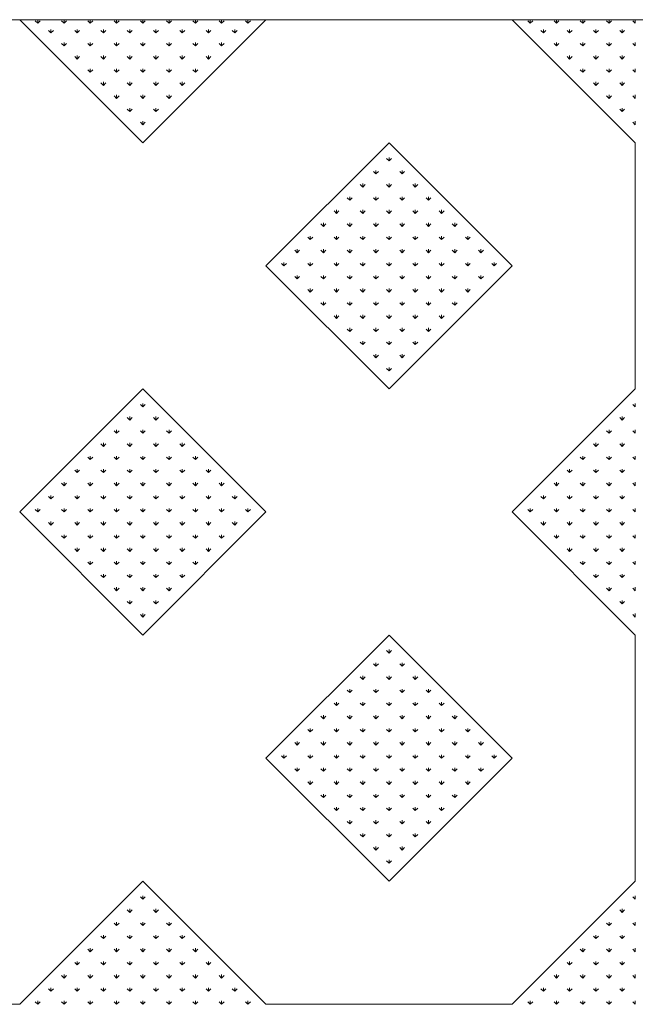
# Model space of a CAD drawing. Units: inches. Extents: x -375 to 10285, y -2258 to 1288.
# Drawn here: x 90 to 421, y 316 to 846 of the extents above; entities that cross this region are included whole.
import ezdxf
from ezdxf.xclip import XClip

# ---------------------------------------------------------------- set-up
doc = ezdxf.new("R2010")
doc.units = ezdxf.units.IN
doc.header["$MEASUREMENT"] = 0
doc.header["$XCLIPFRAME"] = 0
doc.layers.add('cao do doi', color=7, linetype='Continuous', lineweight=18)

# ---------------------------------------------------------------- blocks, each defined once
blk = doc.blocks.new('r')
for p, q in [((464.04, 530.33), (530.33, 464.04)), ((530.33, 464.04), (596.62, 530.33)), ((729.2, 530.33), (795.5, 464.04)), ((662.91, 464.04), (596.62, 397.75)), ((729.2, 397.75), (662.91, 464.04)), ((795.5, 464.04), (795.5, 331.46)), ((596.62, 397.75), (662.91, 331.46)), ((662.91, 331.46), (729.2, 397.75)), ((530.33, 331.46), (464.04, 265.17)), ((596.62, 265.17), (530.33, 331.46)), ((795.5, 331.46), (729.2, 265.17)), ((464.04, 265.17), (530.33, 198.87)), ((530.33, 198.87), (596.62, 265.17)), ((729.2, 265.17), (795.5, 198.87)), ((662.91, 198.87), (596.62, 132.58)), ((729.2, 132.58), (662.91, 198.87)), ((795.5, 198.87), (795.5, 66.29)), ((596.62, 132.58), (662.91, 66.29)), ((662.91, 66.29), (729.2, 132.58)), ((530.33, 66.29), (464.04, 0)), ((596.62, 0), (530.33, 66.29)), ((795.5, 66.29), (729.2, 0)), ((464.04, 0), (331.46, 0)), ((729.2, 0), (596.62, 0))]:
    blk.add_line(p, q)
at = {"color": 3}
for p, q in [((473.76, 528.46), (472.44, 529.78)), ((473.76, 528.46), (473.76, 530.33)), ((473.76, 528.46), (475.09, 529.78)), ((480.83, 523.26), (480.83, 525.13)), ((487.9, 528.46), (486.58, 529.78)), ((487.9, 528.46), (487.9, 530.33)), ((487.9, 528.46), (489.23, 529.78)), ((494.97, 523.26), (494.97, 525.13)), ((502.05, 528.46), (500.72, 529.78)), ((502.05, 528.46), (502.05, 530.33)), ((502.05, 528.46), (503.37, 529.78)), ((509.12, 523.26), (509.12, 525.13)), ((516.19, 528.46), (514.86, 529.78)), ((516.19, 528.46), (516.19, 530.33)), ((516.19, 528.46), (517.51, 529.78)), ((523.26, 523.26), (523.26, 525.13)), ((530.33, 528.46), (529, 529.78)), ((530.33, 528.46), (530.33, 530.33)), ((530.33, 528.46), (531.66, 529.78)), ((537.4, 523.26), (537.4, 525.13)), ((544.47, 528.46), (543.15, 529.78)), ((544.47, 528.46), (544.47, 530.33)), ((544.47, 528.46), (545.8, 529.78)), ((551.54, 523.26), (551.54, 525.13)), ((558.61, 528.46), (557.29, 529.78)), ((558.61, 528.46), (558.61, 530.33)), ((558.61, 528.46), (559.94, 529.78)), ((565.69, 523.26), (565.69, 525.13)), ((572.76, 528.46), (571.43, 529.78)), ((572.76, 528.46), (572.76, 530.33)), ((572.76, 528.46), (574.08, 529.78)), ((579.83, 523.26), (579.83, 525.13)), ((586.9, 528.46), (585.57, 529.78)), ((586.9, 528.46), (586.9, 530.33)), ((586.9, 528.46), (588.22, 529.78)), ((738.93, 528.46), (737.6, 529.78)), ((738.93, 528.46), (738.93, 530.33)), ((738.93, 528.46), (740.25, 529.78)), ((746, 523.26), (746, 525.13)), ((753.07, 528.46), (751.74, 529.78)), ((753.07, 528.46), (753.07, 530.33)), ((753.07, 528.46), (754.39, 529.78)), ((760.14, 523.26), (760.14, 525.13)), ((767.21, 528.46), (765.89, 529.78)), ((767.21, 528.46), (767.21, 530.33)), ((767.21, 528.46), (768.54, 529.78)), ((774.28, 523.26), (774.28, 525.13)), ((781.35, 528.46), (780.03, 529.78)), ((781.35, 528.46), (781.35, 530.33)), ((781.35, 528.46), (782.68, 529.78)), ((788.42, 523.26), (788.42, 525.13)), ((795.5, 528.46), (794.17, 529.78)), ((795.5, 528.46), (795.5, 530.33)), ((480.83, 523.26), (479.51, 524.58)), ((480.83, 523.26), (482.16, 524.58)), ((494.97, 523.26), (493.65, 524.58)), ((494.97, 523.26), (496.3, 524.58)), ((509.12, 523.26), (507.79, 524.58)), ((509.12, 523.26), (510.44, 524.58)), ((523.26, 523.26), (521.93, 524.58)), ((523.26, 523.26), (524.58, 524.58)), ((537.4, 523.26), (536.08, 524.58)), ((537.4, 523.26), (538.73, 524.58)), ((551.54, 523.26), (550.22, 524.58)), ((551.54, 523.26), (552.87, 524.58)), ((565.69, 523.26), (564.36, 524.58)), ((565.69, 523.26), (567.01, 524.58)), ((579.83, 523.26), (578.5, 524.58)), ((579.83, 523.26), (581.15, 524.58)), ((746, 523.26), (744.67, 524.58)), ((746, 523.26), (747.32, 524.58)), ((760.14, 523.26), (758.81, 524.58)), ((760.14, 523.26), (761.47, 524.58)), ((774.28, 523.26), (772.96, 524.58)), ((774.28, 523.26), (775.61, 524.58)), ((788.42, 523.26), (787.1, 524.58)), ((788.42, 523.26), (789.75, 524.58)), ((487.9, 516.19), (486.58, 517.51)), ((487.9, 516.19), (487.9, 518.06)), ((487.9, 516.19), (489.23, 517.51)), ((502.05, 516.19), (500.72, 517.51)), ((502.05, 516.19), (502.05, 518.06)), ((502.05, 516.19), (503.37, 517.51)), ((516.19, 516.19), (514.86, 517.51)), ((516.19, 516.19), (516.19, 518.06)), ((516.19, 516.19), (517.51, 517.51)), ((530.33, 516.19), (529, 517.51)), ((530.33, 516.19), (530.33, 518.06)), ((530.33, 516.19), (531.66, 517.51)), ((544.47, 516.19), (543.15, 517.51)), ((544.47, 516.19), (544.47, 518.06)), ((544.47, 516.19), (545.8, 517.51)), ((558.61, 516.19), (557.29, 517.51)), ((558.61, 516.19), (558.61, 518.06)), ((558.61, 516.19), (559.94, 517.51)), ((572.76, 516.19), (571.43, 517.51)), ((572.76, 516.19), (572.76, 518.06)), ((572.76, 516.19), (574.08, 517.51)), ((753.07, 516.19), (751.74, 517.51)), ((753.07, 516.19), (753.07, 518.06)), ((753.07, 516.19), (754.39, 517.51)), ((767.21, 516.19), (765.89, 517.51)), ((767.21, 516.19), (767.21, 518.06)), ((767.21, 516.19), (768.54, 517.51)), ((781.35, 516.19), (780.03, 517.51)), ((781.35, 516.19), (781.35, 518.06)), ((781.35, 516.19), (782.68, 517.51)), ((795.5, 516.19), (794.17, 517.51)), ((795.5, 516.19), (795.5, 518.06)), ((494.97, 509.12), (493.65, 510.44)), ((494.97, 509.12), (494.97, 510.99)), ((494.97, 509.12), (496.3, 510.44)), ((509.12, 509.12), (507.79, 510.44)), ((509.12, 509.12), (509.12, 510.99)), ((509.12, 509.12), (510.44, 510.44)), ((523.26, 509.12), (521.93, 510.44)), ((523.26, 509.12), (523.26, 510.99)), ((523.26, 509.12), (524.58, 510.44)), ((537.4, 509.12), (536.08, 510.44)), ((537.4, 509.12), (537.4, 510.99)), ((537.4, 509.12), (538.73, 510.44)), ((551.54, 509.12), (550.22, 510.44)), ((551.54, 509.12), (551.54, 510.99)), ((551.54, 509.12), (552.87, 510.44)), ((565.69, 509.12), (564.36, 510.44)), ((565.69, 509.12), (565.69, 510.99)), ((565.69, 509.12), (567.01, 510.44)), ((760.14, 509.12), (758.81, 510.44)), ((760.14, 509.12), (760.14, 510.99)), ((760.14, 509.12), (761.47, 510.44)), ((774.28, 509.12), (772.96, 510.44)), ((774.28, 509.12), (774.28, 510.99)), ((774.28, 509.12), (775.61, 510.44)), ((788.42, 509.12), (787.1, 510.44)), ((788.42, 509.12), (788.42, 510.99)), ((788.42, 509.12), (789.75, 510.44)), ((502.05, 502.05), (502.05, 503.92)), ((516.19, 502.05), (516.19, 503.92)), ((530.33, 502.05), (530.33, 503.92)), ((544.47, 502.05), (544.47, 503.92)), ((558.61, 502.05), (558.61, 503.92)), ((767.21, 502.05), (767.21, 503.92)), ((781.35, 502.05), (781.35, 503.92)), ((795.5, 502.05), (795.5, 503.92)), ((502.05, 502.05), (500.72, 503.37)), ((502.05, 502.05), (503.37, 503.37)), ((516.19, 502.05), (514.86, 503.37)), ((516.19, 502.05), (517.51, 503.37)), ((530.33, 502.05), (529, 503.37)), ((530.33, 502.05), (531.66, 503.37)), ((544.47, 502.05), (543.15, 503.37)), ((544.47, 502.05), (545.8, 503.37)), ((558.61, 502.05), (557.29, 503.37)), ((558.61, 502.05), (559.94, 503.37)), ((767.21, 502.05), (765.89, 503.37)), ((767.21, 502.05), (768.54, 503.37)), ((781.35, 502.05), (780.03, 503.37)), ((781.35, 502.05), (782.68, 503.37)), ((795.5, 502.05), (794.17, 503.37)), ((509.12, 494.97), (507.79, 496.3)), ((509.12, 494.97), (509.12, 496.85)), ((509.12, 494.97), (510.44, 496.3)), ((523.26, 494.97), (521.93, 496.3)), ((523.26, 494.97), (523.26, 496.85)), ((523.26, 494.97), (524.58, 496.3)), ((537.4, 494.97), (536.08, 496.3)), ((537.4, 494.97), (537.4, 496.85)), ((537.4, 494.97), (538.73, 496.3)), ((551.54, 494.97), (550.22, 496.3)), ((551.54, 494.97), (551.54, 496.85)), ((551.54, 494.97), (552.87, 496.3)), ((774.28, 494.97), (772.96, 496.3)), ((774.28, 494.97), (774.28, 496.85)), ((774.28, 494.97), (775.61, 496.3)), ((788.42, 494.97), (787.1, 496.3)), ((788.42, 494.97), (788.42, 496.85)), ((788.42, 494.97), (789.75, 496.3)), ((516.19, 487.9), (514.86, 489.23)), ((516.19, 487.9), (516.19, 489.78)), ((516.19, 487.9), (517.51, 489.23)), ((530.33, 487.9), (529, 489.23)), ((530.33, 487.9), (530.33, 489.78)), ((530.33, 487.9), (531.66, 489.23)), ((544.47, 487.9), (543.15, 489.23)), ((544.47, 487.9), (544.47, 489.78)), ((544.47, 487.9), (545.8, 489.23)), ((781.35, 487.9), (780.03, 489.23)), ((781.35, 487.9), (781.35, 489.78)), ((781.35, 487.9), (782.68, 489.23)), ((795.5, 487.9), (794.17, 489.23)), ((795.5, 487.9), (795.5, 489.78)), ((523.26, 480.83), (523.26, 482.71)), ((537.4, 480.83), (537.4, 482.71)), ((788.42, 480.83), (788.42, 482.71)), ((523.26, 480.83), (521.93, 482.16)), ((523.26, 480.83), (524.58, 482.16)), ((537.4, 480.83), (536.08, 482.16)), ((537.4, 480.83), (538.73, 482.16)), ((788.42, 480.83), (787.1, 482.16)), ((788.42, 480.83), (789.75, 482.16)), ((530.33, 473.76), (529, 475.09)), ((530.33, 473.76), (530.33, 475.64)), ((530.33, 473.76), (531.66, 475.09)), ((795.5, 473.76), (794.17, 475.09)), ((795.5, 473.76), (795.5, 475.64)), ((662.91, 454.32), (662.91, 456.19)), ((662.91, 454.32), (661.59, 455.64)), ((662.91, 454.32), (664.24, 455.64)), ((655.84, 447.25), (654.52, 448.57)), ((655.84, 447.25), (655.84, 449.12)), ((655.84, 447.25), (657.17, 448.57)), ((669.98, 447.25), (668.66, 448.57)), ((669.98, 447.25), (669.98, 449.12)), ((669.98, 447.25), (671.31, 448.57)), ((648.77, 440.17), (647.44, 441.5)), ((648.77, 440.17), (648.77, 442.05)), ((648.77, 440.17), (650.1, 441.5)), ((662.91, 440.17), (661.59, 441.5)), ((662.91, 440.17), (662.91, 442.05)), ((662.91, 440.17), (664.24, 441.5)), ((677.05, 440.17), (675.73, 441.5)), ((677.05, 440.17), (677.05, 442.05)), ((677.05, 440.17), (678.38, 441.5)), ((641.7, 433.1), (641.7, 434.98)), ((655.84, 433.1), (655.84, 434.98)), ((669.98, 433.1), (669.98, 434.98)), ((684.13, 433.1), (684.13, 434.98)), ((641.7, 433.1), (640.37, 434.43)), ((641.7, 433.1), (643.03, 434.43)), ((655.84, 433.1), (654.52, 434.43)), ((655.84, 433.1), (657.17, 434.43)), ((669.98, 433.1), (668.66, 434.43)), ((669.98, 433.1), (671.31, 434.43)), ((684.13, 433.1), (682.8, 434.43)), ((684.13, 433.1), (685.45, 434.43)), ((634.63, 426.03), (633.3, 427.36)), ((634.63, 426.03), (634.63, 427.91)), ((634.63, 426.03), (635.95, 427.36)), ((648.77, 426.03), (647.44, 427.36)), ((648.77, 426.03), (648.77, 427.91)), ((648.77, 426.03), (650.1, 427.36)), ((662.91, 426.03), (661.59, 427.36)), ((662.91, 426.03), (662.91, 427.91)), ((662.91, 426.03), (664.24, 427.36)), ((677.05, 426.03), (675.73, 427.36)), ((677.05, 426.03), (677.05, 427.91)), ((677.05, 426.03), (678.38, 427.36)), ((691.2, 426.03), (689.87, 427.36)), ((691.2, 426.03), (691.2, 427.91)), ((691.2, 426.03), (692.52, 427.36)), ((627.56, 418.96), (626.23, 420.29)), ((627.56, 418.96), (627.56, 420.84)), ((627.56, 418.96), (628.88, 420.29)), ((641.7, 418.96), (640.37, 420.29)), ((641.7, 418.96), (641.7, 420.84)), ((641.7, 418.96), (643.03, 420.29)), ((655.84, 418.96), (654.52, 420.29)), ((655.84, 418.96), (655.84, 420.84)), ((655.84, 418.96), (657.17, 420.29)), ((669.98, 418.96), (668.66, 420.29)), ((669.98, 418.96), (669.98, 420.84)), ((669.98, 418.96), (671.31, 420.29)), ((684.13, 418.96), (682.8, 420.29)), ((684.13, 418.96), (684.13, 420.84)), ((684.13, 418.96), (685.45, 420.29)), ((698.27, 418.96), (696.94, 420.29)), ((698.27, 418.96), (698.27, 420.84)), ((698.27, 418.96), (699.59, 420.29)), ((620.49, 411.89), (620.49, 413.76)), ((634.63, 411.89), (634.63, 413.76)), ((648.77, 411.89), (648.77, 413.76)), ((662.91, 411.89), (662.91, 413.76)), ((677.05, 411.89), (677.05, 413.76)), ((691.2, 411.89), (691.2, 413.76)), ((705.34, 411.89), (705.34, 413.76)), ((620.49, 411.89), (619.16, 413.22)), ((620.49, 411.89), (621.81, 413.22)), ((634.63, 411.89), (633.3, 413.22)), ((634.63, 411.89), (635.95, 413.22)), ((648.77, 411.89), (647.44, 413.22)), ((648.77, 411.89), (650.1, 413.22)), ((662.91, 411.89), (661.59, 413.22)), ((662.91, 411.89), (664.24, 413.22)), ((677.05, 411.89), (675.73, 413.22)), ((677.05, 411.89), (678.38, 413.22)), ((691.2, 411.89), (689.87, 413.22)), ((691.2, 411.89), (692.52, 413.22)), ((705.34, 411.89), (704.01, 413.22)), ((705.34, 411.89), (706.66, 413.22)), ((613.42, 404.82), (612.09, 406.14)), ((613.42, 404.82), (613.42, 406.69)), ((613.42, 404.82), (614.74, 406.14)), ((627.56, 404.82), (626.23, 406.14)), ((627.56, 404.82), (627.56, 406.69)), ((627.56, 404.82), (628.88, 406.14)), ((641.7, 404.82), (640.37, 406.14)), ((641.7, 404.82), (641.7, 406.69)), ((641.7, 404.82), (643.03, 406.14)), ((655.84, 404.82), (654.52, 406.14)), ((655.84, 404.82), (655.84, 406.69)), ((655.84, 404.82), (657.17, 406.14)), ((669.98, 404.82), (668.66, 406.14)), ((669.98, 404.82), (669.98, 406.69)), ((669.98, 404.82), (671.31, 406.14)), ((684.13, 404.82), (682.8, 406.14)), ((684.13, 404.82), (684.13, 406.69)), ((684.13, 404.82), (685.45, 406.14)), ((698.27, 404.82), (696.94, 406.14)), ((698.27, 404.82), (698.27, 406.69)), ((698.27, 404.82), (699.59, 406.14)), ((712.41, 404.82), (711.08, 406.14)), ((712.41, 404.82), (712.41, 406.69)), ((712.41, 404.82), (713.74, 406.14)), ((606.34, 397.75), (605.02, 399.07)), ((606.34, 397.75), (606.34, 399.62)), ((606.34, 397.75), (607.67, 399.07)), ((620.49, 397.75), (619.16, 399.07)), ((620.49, 397.75), (620.49, 399.62)), ((620.49, 397.75), (621.81, 399.07)), ((634.63, 397.75), (633.3, 399.07)), ((634.63, 397.75), (634.63, 399.62)), ((634.63, 397.75), (635.95, 399.07)), ((648.77, 397.75), (647.44, 399.07)), ((648.77, 397.75), (648.77, 399.62)), ((648.77, 397.75), (650.1, 399.07)), ((662.91, 397.75), (661.59, 399.07)), ((662.91, 397.75), (662.91, 399.62)), ((662.91, 397.75), (664.24, 399.07)), ((677.05, 397.75), (675.73, 399.07)), ((677.05, 397.75), (677.05, 399.62)), ((677.05, 397.75), (678.38, 399.07)), ((691.2, 397.75), (689.87, 399.07)), ((691.2, 397.75), (691.2, 399.62)), ((691.2, 397.75), (692.52, 399.07)), ((705.34, 397.75), (704.01, 399.07)), ((705.34, 397.75), (705.34, 399.62)), ((705.34, 397.75), (706.66, 399.07)), ((719.48, 397.75), (718.16, 399.07)), ((719.48, 397.75), (719.48, 399.62)), ((719.48, 397.75), (720.81, 399.07)), ((613.42, 390.68), (613.42, 392.55)), ((627.56, 390.68), (627.56, 392.55)), ((641.7, 390.68), (641.7, 392.55)), ((655.84, 390.68), (655.84, 392.55)), ((669.98, 390.68), (669.98, 392.55)), ((684.13, 390.68), (684.13, 392.55)), ((698.27, 390.68), (698.27, 392.55)), ((712.41, 390.68), (712.41, 392.55)), ((613.42, 390.68), (612.09, 392)), ((613.42, 390.68), (614.74, 392)), ((627.56, 390.68), (626.23, 392)), ((627.56, 390.68), (628.88, 392)), ((641.7, 390.68), (640.37, 392)), ((641.7, 390.68), (643.03, 392)), ((655.84, 390.68), (654.52, 392)), ((655.84, 390.68), (657.17, 392)), ((669.98, 390.68), (668.66, 392)), ((669.98, 390.68), (671.31, 392)), ((684.13, 390.68), (682.8, 392)), ((684.13, 390.68), (685.45, 392)), ((698.27, 390.68), (696.94, 392)), ((698.27, 390.68), (699.59, 392)), ((712.41, 390.68), (711.08, 392)), ((712.41, 390.68), (713.74, 392)), ((620.49, 383.61), (619.16, 384.93)), ((620.49, 383.61), (620.49, 385.48)), ((620.49, 383.61), (621.81, 384.93)), ((634.63, 383.61), (633.3, 384.93)), ((634.63, 383.61), (634.63, 385.48)), ((634.63, 383.61), (635.95, 384.93)), ((648.77, 383.61), (647.44, 384.93)), ((648.77, 383.61), (648.77, 385.48)), ((648.77, 383.61), (650.1, 384.93)), ((662.91, 383.61), (661.59, 384.93)), ((662.91, 383.61), (662.91, 385.48)), ((662.91, 383.61), (664.24, 384.93)), ((677.05, 383.61), (675.73, 384.93)), ((677.05, 383.61), (677.05, 385.48)), ((677.05, 383.61), (678.38, 384.93)), ((691.2, 383.61), (689.87, 384.93)), ((691.2, 383.61), (691.2, 385.48)), ((691.2, 383.61), (692.52, 384.93)), ((705.34, 383.61), (704.01, 384.93)), ((705.34, 383.61), (705.34, 385.48)), ((705.34, 383.61), (706.66, 384.93)), ((627.56, 376.53), (626.23, 377.86)), ((627.56, 376.53), (627.56, 378.41)), ((627.56, 376.53), (628.88, 377.86)), ((641.7, 376.53), (640.37, 377.86)), ((641.7, 376.53), (641.7, 378.41)), ((641.7, 376.53), (643.03, 377.86)), ((655.84, 376.53), (654.52, 377.86)), ((655.84, 376.53), (655.84, 378.41)), ((655.84, 376.53), (657.17, 377.86)), ((669.98, 376.53), (668.66, 377.86)), ((669.98, 376.53), (669.98, 378.41)), ((669.98, 376.53), (671.31, 377.86)), ((684.13, 376.53), (682.8, 377.86)), ((684.13, 376.53), (684.13, 378.41)), ((684.13, 376.53), (685.45, 377.86)), ((698.27, 376.53), (696.94, 377.86)), ((698.27, 376.53), (698.27, 378.41)), ((698.27, 376.53), (699.59, 377.86)), ((634.63, 369.46), (634.63, 371.34)), ((648.77, 369.46), (648.77, 371.34)), ((662.91, 369.46), (662.91, 371.34)), ((677.05, 369.46), (677.05, 371.34)), ((691.2, 369.46), (691.2, 371.34)), ((634.63, 369.46), (633.3, 370.79)), ((634.63, 369.46), (635.95, 370.79)), ((648.77, 369.46), (647.44, 370.79)), ((648.77, 369.46), (650.1, 370.79)), ((662.91, 369.46), (661.59, 370.79)), ((662.91, 369.46), (664.24, 370.79)), ((677.05, 369.46), (675.73, 370.79)), ((677.05, 369.46), (678.38, 370.79)), ((691.2, 369.46), (689.87, 370.79)), ((691.2, 369.46), (692.52, 370.79)), ((641.7, 362.39), (640.37, 363.72)), ((641.7, 362.39), (641.7, 364.27)), ((641.7, 362.39), (643.03, 363.72)), ((655.84, 362.39), (654.52, 363.72)), ((655.84, 362.39), (655.84, 364.27)), ((655.84, 362.39), (657.17, 363.72)), ((669.98, 362.39), (668.66, 363.72)), ((669.98, 362.39), (669.98, 364.27)), ((669.98, 362.39), (671.31, 363.72)), ((684.13, 362.39), (682.8, 363.72)), ((684.13, 362.39), (684.13, 364.27)), ((684.13, 362.39), (685.45, 363.72)), ((648.77, 355.32), (647.44, 356.65)), ((648.77, 355.32), (648.77, 357.2)), ((648.77, 355.32), (650.1, 356.65)), ((662.91, 355.32), (661.59, 356.65)), ((662.91, 355.32), (662.91, 357.2)), ((662.91, 355.32), (664.24, 356.65)), ((677.05, 355.32), (675.73, 356.65)), ((677.05, 355.32), (677.05, 357.2)), ((677.05, 355.32), (678.38, 356.65)), ((655.84, 348.25), (655.84, 350.13)), ((669.98, 348.25), (669.98, 350.13)), ((655.84, 348.25), (654.52, 349.58)), ((655.84, 348.25), (657.17, 349.58)), ((669.98, 348.25), (668.66, 349.58)), ((669.98, 348.25), (671.31, 349.58)), ((662.91, 341.18), (661.59, 342.5)), ((662.91, 341.18), (662.91, 343.05)), ((662.91, 341.18), (664.24, 342.5)), ((530.33, 321.73), (530.33, 323.61)), ((795.5, 321.73), (795.5, 323.61)), ((530.33, 321.73), (529, 323.06)), ((530.33, 321.73), (531.66, 323.06)), ((795.5, 321.73), (794.17, 323.06)), ((523.26, 314.66), (521.93, 315.99)), ((523.26, 314.66), (523.26, 316.54)), ((523.26, 314.66), (524.58, 315.99)), ((537.4, 314.66), (536.08, 315.99)), ((537.4, 314.66), (537.4, 316.54)), ((537.4, 314.66), (538.73, 315.99)), ((788.42, 314.66), (787.1, 315.99)), ((788.42, 314.66), (788.42, 316.54)), ((788.42, 314.66), (789.75, 315.99)), ((516.19, 307.59), (514.86, 308.92)), ((516.19, 307.59), (516.19, 309.47)), ((516.19, 307.59), (517.51, 308.92)), ((530.33, 307.59), (529, 308.92)), ((530.33, 307.59), (530.33, 309.47)), ((530.33, 307.59), (531.66, 308.92)), ((544.47, 307.59), (543.15, 308.92)), ((544.47, 307.59), (544.47, 309.47)), ((544.47, 307.59), (545.8, 308.92)), ((781.35, 307.59), (780.03, 308.92)), ((781.35, 307.59), (781.35, 309.47)), ((781.35, 307.59), (782.68, 308.92)), ((795.5, 307.59), (794.17, 308.92)), ((795.5, 307.59), (795.5, 309.47)), ((509.12, 300.52), (509.12, 302.4)), ((523.26, 300.52), (523.26, 302.4)), ((537.4, 300.52), (537.4, 302.4)), ((551.54, 300.52), (551.54, 302.4)), ((774.28, 300.52), (774.28, 302.4)), ((788.42, 300.52), (788.42, 302.4)), ((509.12, 300.52), (507.79, 301.85)), ((509.12, 300.52), (510.44, 301.85)), ((523.26, 300.52), (521.93, 301.85)), ((523.26, 300.52), (524.58, 301.85)), ((537.4, 300.52), (536.08, 301.85)), ((537.4, 300.52), (538.73, 301.85)), ((551.54, 300.52), (550.22, 301.85)), ((551.54, 300.52), (552.87, 301.85)), ((774.28, 300.52), (772.96, 301.85)), ((774.28, 300.52), (775.61, 301.85)), ((788.42, 300.52), (787.1, 301.85)), ((788.42, 300.52), (789.75, 301.85)), ((502.05, 293.45), (500.72, 294.78)), ((502.05, 293.45), (502.05, 295.32)), ((502.05, 293.45), (503.37, 294.78)), ((516.19, 293.45), (514.86, 294.78)), ((516.19, 293.45), (516.19, 295.32)), ((516.19, 293.45), (517.51, 294.78)), ((530.33, 293.45), (529, 294.78)), ((530.33, 293.45), (530.33, 295.32)), ((530.33, 293.45), (531.66, 294.78)), ((544.47, 293.45), (543.15, 294.78)), ((544.47, 293.45), (544.47, 295.32)), ((544.47, 293.45), (545.8, 294.78)), ((558.61, 293.45), (557.29, 294.78)), ((558.61, 293.45), (558.61, 295.32)), ((558.61, 293.45), (559.94, 294.78)), ((767.21, 293.45), (765.89, 294.78)), ((767.21, 293.45), (767.21, 295.32)), ((767.21, 293.45), (768.54, 294.78)), ((781.35, 293.45), (780.03, 294.78)), ((781.35, 293.45), (781.35, 295.32)), ((781.35, 293.45), (782.68, 294.78)), ((795.5, 293.45), (794.17, 294.78)), ((795.5, 293.45), (795.5, 295.32)), ((494.97, 286.38), (493.65, 287.7)), ((494.97, 286.38), (494.97, 288.25)), ((494.97, 286.38), (496.3, 287.7)), ((509.12, 286.38), (507.79, 287.7)), ((509.12, 286.38), (509.12, 288.25)), ((509.12, 286.38), (510.44, 287.7)), ((523.26, 286.38), (521.93, 287.7)), ((523.26, 286.38), (523.26, 288.25)), ((523.26, 286.38), (524.58, 287.7)), ((537.4, 286.38), (536.08, 287.7)), ((537.4, 286.38), (537.4, 288.25)), ((537.4, 286.38), (538.73, 287.7)), ((551.54, 286.38), (550.22, 287.7)), ((551.54, 286.38), (551.54, 288.25)), ((551.54, 286.38), (552.87, 287.7)), ((565.69, 286.38), (564.36, 287.7)), ((565.69, 286.38), (565.69, 288.25)), ((565.69, 286.38), (567.01, 287.7)), ((760.14, 286.38), (758.81, 287.7)), ((760.14, 286.38), (760.14, 288.25)), ((760.14, 286.38), (761.47, 287.7)), ((774.28, 286.38), (772.96, 287.7)), ((774.28, 286.38), (774.28, 288.25)), ((774.28, 286.38), (775.61, 287.7)), ((788.42, 286.38), (787.1, 287.7)), ((788.42, 286.38), (788.42, 288.25)), ((788.42, 286.38), (789.75, 287.7)), ((487.9, 279.31), (487.9, 281.18)), ((502.05, 279.31), (502.05, 281.18)), ((516.19, 279.31), (516.19, 281.18)), ((530.33, 279.31), (530.33, 281.18)), ((544.47, 279.31), (544.47, 281.18)), ((558.61, 279.31), (558.61, 281.18)), ((572.76, 279.31), (572.76, 281.18)), ((753.07, 279.31), (753.07, 281.18)), ((767.21, 279.31), (767.21, 281.18)), ((781.35, 279.31), (781.35, 281.18)), ((795.5, 279.31), (795.5, 281.18)), ((487.9, 279.31), (486.58, 280.63)), ((487.9, 279.31), (489.23, 280.63)), ((502.05, 279.31), (500.72, 280.63)), ((502.05, 279.31), (503.37, 280.63)), ((516.19, 279.31), (514.86, 280.63)), ((516.19, 279.31), (517.51, 280.63)), ((530.33, 279.31), (529, 280.63)), ((530.33, 279.31), (531.66, 280.63)), ((544.47, 279.31), (543.15, 280.63)), ((544.47, 279.31), (545.8, 280.63)), ((558.61, 279.31), (557.29, 280.63)), ((558.61, 279.31), (559.94, 280.63)), ((572.76, 279.31), (571.43, 280.63)), ((572.76, 279.31), (574.08, 280.63)), ((753.07, 279.31), (751.74, 280.63)), ((753.07, 279.31), (754.39, 280.63)), ((767.21, 279.31), (765.89, 280.63)), ((767.21, 279.31), (768.54, 280.63)), ((781.35, 279.31), (780.03, 280.63)), ((781.35, 279.31), (782.68, 280.63)), ((795.5, 279.31), (794.17, 280.63)), ((480.83, 272.24), (479.51, 273.56)), ((480.83, 272.24), (480.83, 274.11)), ((480.83, 272.24), (482.16, 273.56)), ((494.97, 272.24), (493.65, 273.56)), ((494.97, 272.24), (494.97, 274.11)), ((494.97, 272.24), (496.3, 273.56)), ((509.12, 272.24), (507.79, 273.56)), ((509.12, 272.24), (509.12, 274.11)), ((509.12, 272.24), (510.44, 273.56)), ((523.26, 272.24), (521.93, 273.56)), ((523.26, 272.24), (523.26, 274.11)), ((523.26, 272.24), (524.58, 273.56)), ((537.4, 272.24), (536.08, 273.56)), ((537.4, 272.24), (537.4, 274.11)), ((537.4, 272.24), (538.73, 273.56)), ((551.54, 272.24), (550.22, 273.56)), ((551.54, 272.24), (551.54, 274.11)), ((551.54, 272.24), (552.87, 273.56)), ((565.69, 272.24), (564.36, 273.56)), ((565.69, 272.24), (565.69, 274.11)), ((565.69, 272.24), (567.01, 273.56)), ((579.83, 272.24), (578.5, 273.56)), ((579.83, 272.24), (579.83, 274.11)), ((579.83, 272.24), (581.15, 273.56)), ((746, 272.24), (744.67, 273.56)), ((746, 272.24), (746, 274.11)), ((746, 272.24), (747.32, 273.56)), ((760.14, 272.24), (758.81, 273.56)), ((760.14, 272.24), (760.14, 274.11)), ((760.14, 272.24), (761.47, 273.56)), ((774.28, 272.24), (772.96, 273.56)), ((774.28, 272.24), (774.28, 274.11)), ((774.28, 272.24), (775.61, 273.56)), ((788.42, 272.24), (787.1, 273.56)), ((788.42, 272.24), (788.42, 274.11)), ((788.42, 272.24), (789.75, 273.56)), ((473.76, 265.17), (472.44, 266.49)), ((473.76, 265.17), (473.76, 267.04)), ((473.76, 265.17), (475.09, 266.49)), ((487.9, 265.17), (486.58, 266.49)), ((487.9, 265.17), (487.9, 267.04)), ((487.9, 265.17), (489.23, 266.49)), ((502.05, 265.17), (500.72, 266.49)), ((502.05, 265.17), (502.05, 267.04)), ((502.05, 265.17), (503.37, 266.49)), ((516.19, 265.17), (514.86, 266.49)), ((516.19, 265.17), (516.19, 267.04)), ((516.19, 265.17), (517.51, 266.49)), ((530.33, 265.17), (529, 266.49)), ((530.33, 265.17), (530.33, 267.04)), ((530.33, 265.17), (531.66, 266.49)), ((544.47, 265.17), (543.15, 266.49)), ((544.47, 265.17), (544.47, 267.04)), ((544.47, 265.17), (545.8, 266.49)), ((558.61, 265.17), (557.29, 266.49)), ((558.61, 265.17), (558.61, 267.04)), ((558.61, 265.17), (559.94, 266.49)), ((572.76, 265.17), (571.43, 266.49)), ((572.76, 265.17), (572.76, 267.04)), ((572.76, 265.17), (574.08, 266.49)), ((586.9, 265.17), (585.57, 266.49)), ((586.9, 265.17), (586.9, 267.04)), ((586.9, 265.17), (588.22, 266.49)), ((738.93, 265.17), (737.6, 266.49)), ((738.93, 265.17), (738.93, 267.04)), ((738.93, 265.17), (740.25, 266.49)), ((753.07, 265.17), (751.74, 266.49)), ((753.07, 265.17), (753.07, 267.04)), ((753.07, 265.17), (754.39, 266.49)), ((767.21, 265.17), (765.89, 266.49)), ((767.21, 265.17), (767.21, 267.04)), ((767.21, 265.17), (768.54, 266.49)), ((781.35, 265.17), (780.03, 266.49)), ((781.35, 265.17), (781.35, 267.04)), ((781.35, 265.17), (782.68, 266.49)), ((795.5, 265.17), (794.17, 266.49)), ((795.5, 265.17), (795.5, 267.04)), ((480.83, 258.09), (480.83, 259.97)), ((494.97, 258.09), (494.97, 259.97)), ((509.12, 258.09), (509.12, 259.97)), ((523.26, 258.09), (523.26, 259.97)), ((537.4, 258.09), (537.4, 259.97)), ((551.54, 258.09), (551.54, 259.97)), ((565.69, 258.09), (565.69, 259.97)), ((579.83, 258.09), (579.83, 259.97)), ((746, 258.09), (746, 259.97)), ((760.14, 258.09), (760.14, 259.97)), ((774.28, 258.09), (774.28, 259.97)), ((788.42, 258.09), (788.42, 259.97)), ((480.83, 258.09), (479.51, 259.42)), ((480.83, 258.09), (482.16, 259.42)), ((494.97, 258.09), (493.65, 259.42)), ((494.97, 258.09), (496.3, 259.42)), ((509.12, 258.09), (507.79, 259.42)), ((509.12, 258.09), (510.44, 259.42)), ((523.26, 258.09), (521.93, 259.42)), ((523.26, 258.09), (524.58, 259.42)), ((537.4, 258.09), (536.08, 259.42)), ((537.4, 258.09), (538.73, 259.42)), ((551.54, 258.09), (550.22, 259.42)), ((551.54, 258.09), (552.87, 259.42)), ((565.69, 258.09), (564.36, 259.42)), ((565.69, 258.09), (567.01, 259.42)), ((579.83, 258.09), (578.5, 259.42)), ((579.83, 258.09), (581.15, 259.42)), ((746, 258.09), (744.67, 259.42)), ((746, 258.09), (747.32, 259.42)), ((760.14, 258.09), (758.81, 259.42)), ((760.14, 258.09), (761.47, 259.42)), ((774.28, 258.09), (772.96, 259.42)), ((774.28, 258.09), (775.61, 259.42)), ((788.42, 258.09), (787.1, 259.42)), ((788.42, 258.09), (789.75, 259.42)), ((487.9, 251.02), (486.58, 252.35)), ((487.9, 251.02), (487.9, 252.9)), ((487.9, 251.02), (489.23, 252.35)), ((502.05, 251.02), (500.72, 252.35)), ((502.05, 251.02), (502.05, 252.9)), ((502.05, 251.02), (503.37, 252.35)), ((516.19, 251.02), (514.86, 252.35)), ((516.19, 251.02), (516.19, 252.9)), ((516.19, 251.02), (517.51, 252.35)), ((530.33, 251.02), (529, 252.35)), ((530.33, 251.02), (530.33, 252.9)), ((530.33, 251.02), (531.66, 252.35)), ((544.47, 251.02), (543.15, 252.35)), ((544.47, 251.02), (544.47, 252.9)), ((544.47, 251.02), (545.8, 252.35)), ((558.61, 251.02), (557.29, 252.35)), ((558.61, 251.02), (558.61, 252.9)), ((558.61, 251.02), (559.94, 252.35)), ((572.76, 251.02), (571.43, 252.35)), ((572.76, 251.02), (572.76, 252.9)), ((572.76, 251.02), (574.08, 252.35)), ((753.07, 251.02), (751.74, 252.35)), ((753.07, 251.02), (753.07, 252.9)), ((753.07, 251.02), (754.39, 252.35)), ((767.21, 251.02), (765.89, 252.35)), ((767.21, 251.02), (767.21, 252.9)), ((767.21, 251.02), (768.54, 252.35)), ((781.35, 251.02), (780.03, 252.35)), ((781.35, 251.02), (781.35, 252.9)), ((781.35, 251.02), (782.68, 252.35)), ((795.5, 251.02), (794.17, 252.35)), ((795.5, 251.02), (795.5, 252.9)), ((494.97, 243.95), (493.65, 245.28)), ((494.97, 243.95), (494.97, 245.83)), ((494.97, 243.95), (496.3, 245.28)), ((509.12, 243.95), (507.79, 245.28)), ((509.12, 243.95), (509.12, 245.83)), ((509.12, 243.95), (510.44, 245.28)), ((523.26, 243.95), (521.93, 245.28)), ((523.26, 243.95), (523.26, 245.83)), ((523.26, 243.95), (524.58, 245.28)), ((537.4, 243.95), (536.08, 245.28)), ((537.4, 243.95), (537.4, 245.83)), ((537.4, 243.95), (538.73, 245.28)), ((551.54, 243.95), (550.22, 245.28)), ((551.54, 243.95), (551.54, 245.83)), ((551.54, 243.95), (552.87, 245.28)), ((565.69, 243.95), (564.36, 245.28)), ((565.69, 243.95), (565.69, 245.83)), ((565.69, 243.95), (567.01, 245.28)), ((760.14, 243.95), (758.81, 245.28)), ((760.14, 243.95), (760.14, 245.83)), ((760.14, 243.95), (761.47, 245.28)), ((774.28, 243.95), (772.96, 245.28)), ((774.28, 243.95), (774.28, 245.83)), ((774.28, 243.95), (775.61, 245.28)), ((788.42, 243.95), (787.1, 245.28)), ((788.42, 243.95), (788.42, 245.83)), ((788.42, 243.95), (789.75, 245.28)), ((502.05, 236.88), (502.05, 238.76)), ((516.19, 236.88), (516.19, 238.76)), ((530.33, 236.88), (530.33, 238.76)), ((544.47, 236.88), (544.47, 238.76)), ((558.61, 236.88), (558.61, 238.76)), ((767.21, 236.88), (767.21, 238.76)), ((781.35, 236.88), (781.35, 238.76)), ((795.5, 236.88), (795.5, 238.76)), ((502.05, 236.88), (500.72, 238.21)), ((502.05, 236.88), (503.37, 238.21)), ((516.19, 236.88), (514.86, 238.21)), ((516.19, 236.88), (517.51, 238.21)), ((530.33, 236.88), (529, 238.21)), ((530.33, 236.88), (531.66, 238.21)), ((544.47, 236.88), (543.15, 238.21)), ((544.47, 236.88), (545.8, 238.21)), ((558.61, 236.88), (557.29, 238.21)), ((558.61, 236.88), (559.94, 238.21)), ((767.21, 236.88), (765.89, 238.21)), ((767.21, 236.88), (768.54, 238.21)), ((781.35, 236.88), (780.03, 238.21)), ((781.35, 236.88), (782.68, 238.21)), ((795.5, 236.88), (794.17, 238.21)), ((509.12, 229.81), (507.79, 231.14)), ((509.12, 229.81), (509.12, 231.68)), ((509.12, 229.81), (510.44, 231.14)), ((523.26, 229.81), (521.93, 231.14)), ((523.26, 229.81), (523.26, 231.68)), ((523.26, 229.81), (524.58, 231.14)), ((537.4, 229.81), (536.08, 231.14)), ((537.4, 229.81), (537.4, 231.68)), ((537.4, 229.81), (538.73, 231.14)), ((551.54, 229.81), (550.22, 231.14)), ((551.54, 229.81), (551.54, 231.68)), ((551.54, 229.81), (552.87, 231.14)), ((774.28, 229.81), (772.96, 231.14)), ((774.28, 229.81), (774.28, 231.68)), ((774.28, 229.81), (775.61, 231.14)), ((788.42, 229.81), (787.1, 231.14)), ((788.42, 229.81), (788.42, 231.68)), ((788.42, 229.81), (789.75, 231.14)), ((516.19, 222.74), (514.86, 224.06)), ((516.19, 222.74), (516.19, 224.61)), ((516.19, 222.74), (517.51, 224.06)), ((530.33, 222.74), (529, 224.06)), ((530.33, 222.74), (530.33, 224.61)), ((530.33, 222.74), (531.66, 224.06)), ((544.47, 222.74), (543.15, 224.06)), ((544.47, 222.74), (544.47, 224.61)), ((544.47, 222.74), (545.8, 224.06)), ((781.35, 222.74), (780.03, 224.06)), ((781.35, 222.74), (781.35, 224.61)), ((781.35, 222.74), (782.68, 224.06)), ((795.5, 222.74), (794.17, 224.06)), ((795.5, 222.74), (795.5, 224.61)), ((523.26, 215.67), (523.26, 217.54)), ((537.4, 215.67), (537.4, 217.54)), ((788.42, 215.67), (788.42, 217.54)), ((523.26, 215.67), (521.93, 216.99)), ((523.26, 215.67), (524.58, 216.99)), ((537.4, 215.67), (536.08, 216.99)), ((537.4, 215.67), (538.73, 216.99)), ((788.42, 215.67), (787.1, 216.99)), ((788.42, 215.67), (789.75, 216.99)), ((530.33, 208.6), (529, 209.92)), ((530.33, 208.6), (530.33, 210.47)), ((530.33, 208.6), (531.66, 209.92)), ((795.5, 208.6), (794.17, 209.92)), ((795.5, 208.6), (795.5, 210.47)), ((662.91, 189.15), (662.91, 191.03)), ((662.91, 189.15), (661.59, 190.48)), ((662.91, 189.15), (664.24, 190.48)), ((655.84, 182.08), (654.52, 183.41)), ((655.84, 182.08), (655.84, 183.96)), ((655.84, 182.08), (657.17, 183.41)), ((669.98, 182.08), (668.66, 183.41)), ((669.98, 182.08), (669.98, 183.96)), ((669.98, 182.08), (671.31, 183.41)), ((648.77, 175.01), (647.44, 176.33)), ((648.77, 175.01), (648.77, 176.88)), ((648.77, 175.01), (650.1, 176.33)), ((662.91, 175.01), (661.59, 176.33)), ((662.91, 175.01), (662.91, 176.88)), ((662.91, 175.01), (664.24, 176.33)), ((677.05, 175.01), (675.73, 176.33)), ((677.05, 175.01), (677.05, 176.88)), ((677.05, 175.01), (678.38, 176.33)), ((641.7, 167.94), (641.7, 169.81)), ((655.84, 167.94), (655.84, 169.81)), ((669.98, 167.94), (669.98, 169.81)), ((684.13, 167.94), (684.13, 169.81)), ((641.7, 167.94), (640.37, 169.26)), ((641.7, 167.94), (643.03, 169.26)), ((655.84, 167.94), (654.52, 169.26)), ((655.84, 167.94), (657.17, 169.26)), ((669.98, 167.94), (668.66, 169.26)), ((669.98, 167.94), (671.31, 169.26)), ((684.13, 167.94), (682.8, 169.26)), ((684.13, 167.94), (685.45, 169.26)), ((634.63, 160.87), (633.3, 162.19)), ((634.63, 160.87), (634.63, 162.74)), ((634.63, 160.87), (635.95, 162.19)), ((648.77, 160.87), (647.44, 162.19)), ((648.77, 160.87), (648.77, 162.74)), ((648.77, 160.87), (650.1, 162.19)), ((662.91, 160.87), (661.59, 162.19)), ((662.91, 160.87), (662.91, 162.74)), ((662.91, 160.87), (664.24, 162.19)), ((677.05, 160.87), (675.73, 162.19)), ((677.05, 160.87), (677.05, 162.74)), ((677.05, 160.87), (678.38, 162.19)), ((691.2, 160.87), (689.87, 162.19)), ((691.2, 160.87), (691.2, 162.74)), ((691.2, 160.87), (692.52, 162.19)), ((627.56, 153.8), (626.23, 155.12)), ((627.56, 153.8), (627.56, 155.67)), ((627.56, 153.8), (628.88, 155.12)), ((641.7, 153.8), (640.37, 155.12)), ((641.7, 153.8), (641.7, 155.67)), ((641.7, 153.8), (643.03, 155.12)), ((655.84, 153.8), (654.52, 155.12)), ((655.84, 153.8), (655.84, 155.67)), ((655.84, 153.8), (657.17, 155.12)), ((669.98, 153.8), (668.66, 155.12)), ((669.98, 153.8), (669.98, 155.67)), ((669.98, 153.8), (671.31, 155.12)), ((684.13, 153.8), (682.8, 155.12)), ((684.13, 153.8), (684.13, 155.67)), ((684.13, 153.8), (685.45, 155.12)), ((698.27, 153.8), (696.94, 155.12)), ((698.27, 153.8), (698.27, 155.67)), ((698.27, 153.8), (699.59, 155.12)), ((620.49, 146.72), (620.49, 148.6)), ((634.63, 146.72), (634.63, 148.6)), ((648.77, 146.72), (648.77, 148.6)), ((662.91, 146.72), (662.91, 148.6)), ((677.05, 146.72), (677.05, 148.6)), ((691.2, 146.72), (691.2, 148.6)), ((705.34, 146.72), (705.34, 148.6)), ((620.49, 146.72), (619.16, 148.05)), ((620.49, 146.72), (621.81, 148.05)), ((634.63, 146.72), (633.3, 148.05)), ((634.63, 146.72), (635.95, 148.05)), ((648.77, 146.72), (647.44, 148.05)), ((648.77, 146.72), (650.1, 148.05)), ((662.91, 146.72), (661.59, 148.05)), ((662.91, 146.72), (664.24, 148.05)), ((677.05, 146.72), (675.73, 148.05)), ((677.05, 146.72), (678.38, 148.05)), ((691.2, 146.72), (689.87, 148.05)), ((691.2, 146.72), (692.52, 148.05)), ((705.34, 146.72), (704.01, 148.05)), ((705.34, 146.72), (706.66, 148.05)), ((613.42, 139.65), (612.09, 140.98)), ((613.42, 139.65), (613.42, 141.53)), ((613.42, 139.65), (614.74, 140.98)), ((627.56, 139.65), (626.23, 140.98)), ((627.56, 139.65), (627.56, 141.53)), ((627.56, 139.65), (628.88, 140.98)), ((641.7, 139.65), (640.37, 140.98)), ((641.7, 139.65), (641.7, 141.53)), ((641.7, 139.65), (643.03, 140.98)), ((655.84, 139.65), (654.52, 140.98)), ((655.84, 139.65), (655.84, 141.53)), ((655.84, 139.65), (657.17, 140.98)), ((669.98, 139.65), (668.66, 140.98)), ((669.98, 139.65), (669.98, 141.53)), ((669.98, 139.65), (671.31, 140.98)), ((684.13, 139.65), (682.8, 140.98)), ((684.13, 139.65), (684.13, 141.53)), ((684.13, 139.65), (685.45, 140.98)), ((698.27, 139.65), (696.94, 140.98)), ((698.27, 139.65), (698.27, 141.53)), ((698.27, 139.65), (699.59, 140.98)), ((712.41, 139.65), (711.08, 140.98)), ((712.41, 139.65), (712.41, 141.53)), ((712.41, 139.65), (713.74, 140.98)), ((606.34, 132.58), (605.02, 133.91)), ((606.34, 132.58), (606.34, 134.46)), ((606.34, 132.58), (607.67, 133.91)), ((620.49, 132.58), (619.16, 133.91)), ((620.49, 132.58), (620.49, 134.46)), ((620.49, 132.58), (621.81, 133.91)), ((634.63, 132.58), (633.3, 133.91)), ((634.63, 132.58), (634.63, 134.46)), ((634.63, 132.58), (635.95, 133.91)), ((648.77, 132.58), (647.44, 133.91)), ((648.77, 132.58), (648.77, 134.46)), ((648.77, 132.58), (650.1, 133.91)), ((662.91, 132.58), (661.59, 133.91)), ((662.91, 132.58), (662.91, 134.46)), ((662.91, 132.58), (664.24, 133.91)), ((677.05, 132.58), (675.73, 133.91)), ((677.05, 132.58), (677.05, 134.46)), ((677.05, 132.58), (678.38, 133.91)), ((691.2, 132.58), (689.87, 133.91)), ((691.2, 132.58), (691.2, 134.46)), ((691.2, 132.58), (692.52, 133.91)), ((705.34, 132.58), (704.01, 133.91)), ((705.34, 132.58), (705.34, 134.46)), ((705.34, 132.58), (706.66, 133.91)), ((719.48, 132.58), (718.16, 133.91)), ((719.48, 132.58), (719.48, 134.46)), ((719.48, 132.58), (720.81, 133.91)), ((613.42, 125.51), (613.42, 127.39)), ((627.56, 125.51), (627.56, 127.39)), ((641.7, 125.51), (641.7, 127.39)), ((655.84, 125.51), (655.84, 127.39)), ((669.98, 125.51), (669.98, 127.39)), ((684.13, 125.51), (684.13, 127.39)), ((698.27, 125.51), (698.27, 127.39)), ((712.41, 125.51), (712.41, 127.39)), ((613.42, 125.51), (612.09, 126.84)), ((613.42, 125.51), (614.74, 126.84)), ((627.56, 125.51), (626.23, 126.84)), ((627.56, 125.51), (628.88, 126.84)), ((641.7, 125.51), (640.37, 126.84)), ((641.7, 125.51), (643.03, 126.84)), ((655.84, 125.51), (654.52, 126.84)), ((655.84, 125.51), (657.17, 126.84)), ((669.98, 125.51), (668.66, 126.84)), ((669.98, 125.51), (671.31, 126.84)), ((684.13, 125.51), (682.8, 126.84)), ((684.13, 125.51), (685.45, 126.84)), ((698.27, 125.51), (696.94, 126.84)), ((698.27, 125.51), (699.59, 126.84)), ((712.41, 125.51), (711.08, 126.84)), ((712.41, 125.51), (713.74, 126.84)), ((620.49, 118.44), (619.16, 119.77)), ((620.49, 118.44), (620.49, 120.32)), ((620.49, 118.44), (621.81, 119.77)), ((634.63, 118.44), (633.3, 119.77)), ((634.63, 118.44), (634.63, 120.32)), ((634.63, 118.44), (635.95, 119.77)), ((648.77, 118.44), (647.44, 119.77)), ((648.77, 118.44), (648.77, 120.32)), ((648.77, 118.44), (650.1, 119.77)), ((662.91, 118.44), (661.59, 119.77)), ((662.91, 118.44), (662.91, 120.32)), ((662.91, 118.44), (664.24, 119.77)), ((677.05, 118.44), (675.73, 119.77)), ((677.05, 118.44), (677.05, 120.32)), ((677.05, 118.44), (678.38, 119.77)), ((691.2, 118.44), (689.87, 119.77)), ((691.2, 118.44), (691.2, 120.32)), ((691.2, 118.44), (692.52, 119.77)), ((705.34, 118.44), (704.01, 119.77)), ((705.34, 118.44), (705.34, 120.32)), ((705.34, 118.44), (706.66, 119.77)), ((627.56, 111.37), (626.23, 112.7)), ((627.56, 111.37), (627.56, 113.24)), ((627.56, 111.37), (628.88, 112.7)), ((641.7, 111.37), (640.37, 112.7)), ((641.7, 111.37), (641.7, 113.24)), ((641.7, 111.37), (643.03, 112.7)), ((655.84, 111.37), (654.52, 112.7)), ((655.84, 111.37), (655.84, 113.24)), ((655.84, 111.37), (657.17, 112.7)), ((669.98, 111.37), (668.66, 112.7)), ((669.98, 111.37), (669.98, 113.24)), ((669.98, 111.37), (671.31, 112.7)), ((684.13, 111.37), (682.8, 112.7)), ((684.13, 111.37), (684.13, 113.24)), ((684.13, 111.37), (685.45, 112.7)), ((698.27, 111.37), (696.94, 112.7)), ((698.27, 111.37), (698.27, 113.24)), ((698.27, 111.37), (699.59, 112.7)), ((634.63, 104.3), (634.63, 106.17)), ((648.77, 104.3), (648.77, 106.17)), ((662.91, 104.3), (662.91, 106.17)), ((677.05, 104.3), (677.05, 106.17)), ((691.2, 104.3), (691.2, 106.17)), ((634.63, 104.3), (633.3, 105.62)), ((634.63, 104.3), (635.95, 105.62)), ((648.77, 104.3), (647.44, 105.62)), ((648.77, 104.3), (650.1, 105.62)), ((662.91, 104.3), (661.59, 105.62)), ((662.91, 104.3), (664.24, 105.62)), ((677.05, 104.3), (675.73, 105.62)), ((677.05, 104.3), (678.38, 105.62)), ((691.2, 104.3), (689.87, 105.62)), ((691.2, 104.3), (692.52, 105.62)), ((641.7, 97.23), (640.37, 98.55)), ((641.7, 97.23), (641.7, 99.1)), ((641.7, 97.23), (643.03, 98.55)), ((655.84, 97.23), (654.52, 98.55)), ((655.84, 97.23), (655.84, 99.1)), ((655.84, 97.23), (657.17, 98.55)), ((669.98, 97.23), (668.66, 98.55)), ((669.98, 97.23), (669.98, 99.1)), ((669.98, 97.23), (671.31, 98.55)), ((684.13, 97.23), (682.8, 98.55)), ((684.13, 97.23), (684.13, 99.1)), ((684.13, 97.23), (685.45, 98.55)), ((648.77, 90.16), (647.44, 91.48)), ((648.77, 90.16), (648.77, 92.03)), ((648.77, 90.16), (650.1, 91.48)), ((662.91, 90.16), (661.59, 91.48)), ((662.91, 90.16), (662.91, 92.03)), ((662.91, 90.16), (664.24, 91.48)), ((677.05, 90.16), (675.73, 91.48)), ((677.05, 90.16), (677.05, 92.03)), ((677.05, 90.16), (678.38, 91.48)), ((655.84, 83.09), (655.84, 84.96)), ((669.98, 83.09), (669.98, 84.96)), ((655.84, 83.09), (654.52, 84.41)), ((655.84, 83.09), (657.17, 84.41)), ((669.98, 83.09), (668.66, 84.41)), ((669.98, 83.09), (671.31, 84.41)), ((662.91, 76.01), (661.59, 77.34)), ((662.91, 76.01), (662.91, 77.89)), ((662.91, 76.01), (664.24, 77.34)), ((530.33, 56.57), (530.33, 58.44)), ((795.5, 56.57), (795.5, 58.44)), ((530.33, 56.57), (529, 57.89)), ((530.33, 56.57), (531.66, 57.89)), ((795.5, 56.57), (794.17, 57.89)), ((523.26, 49.5), (521.93, 50.82)), ((523.26, 49.5), (523.26, 51.37)), ((523.26, 49.5), (524.58, 50.82)), ((537.4, 49.5), (536.08, 50.82)), ((537.4, 49.5), (537.4, 51.37)), ((537.4, 49.5), (538.73, 50.82)), ((788.42, 49.5), (787.1, 50.82)), ((788.42, 49.5), (788.42, 51.37)), ((788.42, 49.5), (789.75, 50.82)), ((516.19, 42.43), (514.86, 43.75)), ((516.19, 42.43), (516.19, 44.3)), ((516.19, 42.43), (517.51, 43.75)), ((530.33, 42.43), (529, 43.75)), ((530.33, 42.43), (530.33, 44.3)), ((530.33, 42.43), (531.66, 43.75)), ((544.47, 42.43), (543.15, 43.75)), ((544.47, 42.43), (544.47, 44.3)), ((544.47, 42.43), (545.8, 43.75)), ((781.35, 42.43), (780.03, 43.75)), ((781.35, 42.43), (781.35, 44.3)), ((781.35, 42.43), (782.68, 43.75)), ((795.5, 42.43), (794.17, 43.75)), ((795.5, 42.43), (795.5, 44.3)), ((509.12, 35.36), (509.12, 37.23)), ((523.26, 35.36), (523.26, 37.23)), ((537.4, 35.36), (537.4, 37.23)), ((551.54, 35.36), (551.54, 37.23)), ((774.28, 35.36), (774.28, 37.23)), ((788.42, 35.36), (788.42, 37.23)), ((509.12, 35.36), (507.79, 36.68)), ((509.12, 35.36), (510.44, 36.68)), ((523.26, 35.36), (521.93, 36.68)), ((523.26, 35.36), (524.58, 36.68)), ((537.4, 35.36), (536.08, 36.68)), ((537.4, 35.36), (538.73, 36.68)), ((551.54, 35.36), (550.22, 36.68)), ((551.54, 35.36), (552.87, 36.68)), ((774.28, 35.36), (772.96, 36.68)), ((774.28, 35.36), (775.61, 36.68)), ((788.42, 35.36), (787.1, 36.68)), ((788.42, 35.36), (789.75, 36.68)), ((502.05, 28.28), (500.72, 29.61)), ((502.05, 28.28), (502.05, 30.16)), ((502.05, 28.28), (503.37, 29.61)), ((516.19, 28.28), (514.86, 29.61)), ((516.19, 28.28), (516.19, 30.16)), ((516.19, 28.28), (517.51, 29.61)), ((530.33, 28.28), (529, 29.61)), ((530.33, 28.28), (530.33, 30.16)), ((530.33, 28.28), (531.66, 29.61)), ((544.47, 28.28), (543.15, 29.61)), ((544.47, 28.28), (544.47, 30.16)), ((544.47, 28.28), (545.8, 29.61)), ((558.61, 28.28), (557.29, 29.61)), ((558.61, 28.28), (558.61, 30.16)), ((558.61, 28.28), (559.94, 29.61)), ((767.21, 28.28), (765.89, 29.61)), ((767.21, 28.28), (767.21, 30.16)), ((767.21, 28.28), (768.54, 29.61)), ((781.35, 28.28), (780.03, 29.61)), ((781.35, 28.28), (781.35, 30.16)), ((781.35, 28.28), (782.68, 29.61)), ((795.5, 28.28), (794.17, 29.61)), ((795.5, 28.28), (795.5, 30.16)), ((494.97, 21.21), (493.65, 22.54)), ((494.97, 21.21), (494.97, 23.09)), ((494.97, 21.21), (496.3, 22.54)), ((509.12, 21.21), (507.79, 22.54)), ((509.12, 21.21), (509.12, 23.09)), ((509.12, 21.21), (510.44, 22.54)), ((523.26, 21.21), (521.93, 22.54)), ((523.26, 21.21), (523.26, 23.09)), ((523.26, 21.21), (524.58, 22.54)), ((537.4, 21.21), (536.08, 22.54)), ((537.4, 21.21), (537.4, 23.09)), ((537.4, 21.21), (538.73, 22.54)), ((551.54, 21.21), (550.22, 22.54)), ((551.54, 21.21), (551.54, 23.09)), ((551.54, 21.21), (552.87, 22.54)), ((565.69, 21.21), (564.36, 22.54)), ((565.69, 21.21), (565.69, 23.09)), ((565.69, 21.21), (567.01, 22.54)), ((760.14, 21.21), (758.81, 22.54)), ((760.14, 21.21), (760.14, 23.09)), ((760.14, 21.21), (761.47, 22.54)), ((774.28, 21.21), (772.96, 22.54)), ((774.28, 21.21), (774.28, 23.09)), ((774.28, 21.21), (775.61, 22.54)), ((788.42, 21.21), (787.1, 22.54)), ((788.42, 21.21), (788.42, 23.09)), ((788.42, 21.21), (789.75, 22.54)), ((487.9, 14.14), (487.9, 16.02)), ((502.05, 14.14), (502.05, 16.02)), ((516.19, 14.14), (516.19, 16.02)), ((530.33, 14.14), (530.33, 16.02)), ((544.47, 14.14), (544.47, 16.02)), ((558.61, 14.14), (558.61, 16.02)), ((572.76, 14.14), (572.76, 16.02)), ((753.07, 14.14), (753.07, 16.02)), ((767.21, 14.14), (767.21, 16.02)), ((781.35, 14.14), (781.35, 16.02)), ((795.5, 14.14), (795.5, 16.02)), ((487.9, 14.14), (486.58, 15.47)), ((487.9, 14.14), (489.23, 15.47)), ((502.05, 14.14), (500.72, 15.47)), ((502.05, 14.14), (503.37, 15.47)), ((516.19, 14.14), (514.86, 15.47)), ((516.19, 14.14), (517.51, 15.47)), ((530.33, 14.14), (529, 15.47)), ((530.33, 14.14), (531.66, 15.47)), ((544.47, 14.14), (543.15, 15.47)), ((544.47, 14.14), (545.8, 15.47)), ((558.61, 14.14), (557.29, 15.47)), ((558.61, 14.14), (559.94, 15.47)), ((572.76, 14.14), (571.43, 15.47)), ((572.76, 14.14), (574.08, 15.47)), ((753.07, 14.14), (751.74, 15.47)), ((753.07, 14.14), (754.39, 15.47)), ((767.21, 14.14), (765.89, 15.47)), ((767.21, 14.14), (768.54, 15.47)), ((781.35, 14.14), (780.03, 15.47)), ((781.35, 14.14), (782.68, 15.47)), ((795.5, 14.14), (794.17, 15.47)), ((480.83, 7.07), (479.51, 8.4)), ((480.83, 7.07), (480.83, 8.95)), ((480.83, 7.07), (482.16, 8.4)), ((494.97, 7.07), (493.65, 8.4)), ((494.97, 7.07), (494.97, 8.95)), ((494.97, 7.07), (496.3, 8.4)), ((509.12, 7.07), (507.79, 8.4)), ((509.12, 7.07), (509.12, 8.95)), ((509.12, 7.07), (510.44, 8.4)), ((523.26, 7.07), (521.93, 8.4)), ((523.26, 7.07), (523.26, 8.95)), ((523.26, 7.07), (524.58, 8.4)), ((537.4, 7.07), (536.08, 8.4)), ((537.4, 7.07), (537.4, 8.95)), ((537.4, 7.07), (538.73, 8.4)), ((551.54, 7.07), (550.22, 8.4)), ((551.54, 7.07), (551.54, 8.95)), ((551.54, 7.07), (552.87, 8.4)), ((565.69, 7.07), (564.36, 8.4)), ((565.69, 7.07), (565.69, 8.95)), ((565.69, 7.07), (567.01, 8.4)), ((579.83, 7.07), (578.5, 8.4)), ((579.83, 7.07), (579.83, 8.95)), ((579.83, 7.07), (581.15, 8.4)), ((746, 7.07), (744.67, 8.4)), ((746, 7.07), (746, 8.95)), ((746, 7.07), (747.32, 8.4)), ((760.14, 7.07), (758.81, 8.4)), ((760.14, 7.07), (760.14, 8.95)), ((760.14, 7.07), (761.47, 8.4)), ((774.28, 7.07), (772.96, 8.4)), ((774.28, 7.07), (774.28, 8.95)), ((774.28, 7.07), (775.61, 8.4)), ((788.42, 7.07), (787.1, 8.4)), ((788.42, 7.07), (788.42, 8.95)), ((788.42, 7.07), (789.75, 8.4)), ((473.76, 0), (472.44, 1.33)), ((473.76, 0), (473.76, 1.88)), ((473.76, 0), (475.09, 1.33)), ((487.9, 0), (486.58, 1.33)), ((487.9, 0), (487.9, 1.88)), ((487.9, 0), (489.23, 1.33)), ((502.05, 0), (500.72, 1.33)), ((502.05, 0), (502.05, 1.88)), ((502.05, 0), (503.37, 1.33)), ((516.19, 0), (514.86, 1.33)), ((516.19, 0), (516.19, 1.88)), ((516.19, 0), (517.51, 1.33)), ((530.33, 0), (529, 1.33)), ((530.33, 0), (530.33, 1.88)), ((530.33, 0), (531.66, 1.33)), ((544.47, 0), (543.15, 1.33)), ((544.47, 0), (544.47, 1.88)), ((544.47, 0), (545.8, 1.33)), ((558.61, 0), (557.29, 1.33)), ((558.61, 0), (558.61, 1.88)), ((558.61, 0), (559.94, 1.33)), ((572.76, 0), (571.43, 1.33)), ((572.76, 0), (572.76, 1.88)), ((572.76, 0), (574.08, 1.33)), ((586.9, 0), (585.57, 1.33)), ((586.9, 0), (586.9, 1.88)), ((586.9, 0), (588.22, 1.33)), ((738.93, 0), (737.6, 1.33)), ((738.93, 0), (738.93, 1.88)), ((738.93, 0), (740.25, 1.33)), ((753.07, 0), (751.74, 1.33)), ((753.07, 0), (753.07, 1.88)), ((753.07, 0), (754.39, 1.33)), ((767.21, 0), (765.89, 1.33)), ((767.21, 0), (767.21, 1.88)), ((767.21, 0), (768.54, 1.33)), ((781.35, 0), (780.03, 1.33)), ((781.35, 0), (781.35, 1.88)), ((781.35, 0), (782.68, 1.33)), ((795.5, 0), (794.17, 1.33)), ((795.5, 0), (795.5, 1.88))]:
    blk.add_line(p, q, dxfattribs=at)

msp = doc.modelspace()

# ---------------------------------------------------------------- linework, layer by layer
at = {"layer": 'cao do doi'}
msp.add_lwpolyline([(-374.53, -744.73), (2011.95, -744.73), (2011.95, 846.26), (-374.53, 846.26)], close=True, dxfattribs=at)

# ---------------------------------------------------------------- block references
ref = msp.add_blockref('r', (-374.53, 315.93), dxfattribs=at)
XClip(ref).set_block_clipping_path([(0, -1060.6602000493), (2386.4853865047, 530.3300576204)])

doc.saveas('drawing.dxf')
